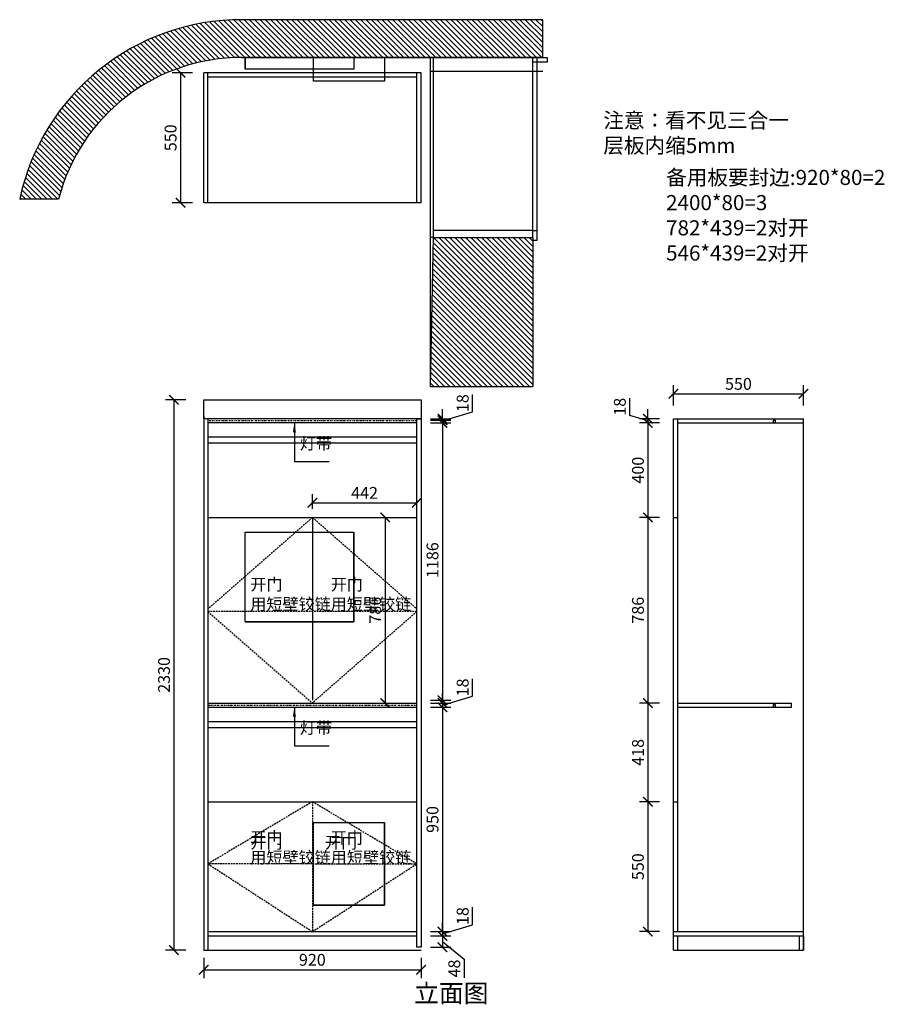
# Model space of a CAD drawing. Units: millimetres. Extents: x 130542 to 134202, y -20679 to -16509.
import ezdxf

# ---------------------------------------------------------------- set-up
doc = ezdxf.new("R2010")
doc.units = ezdxf.units.MM
doc.header["$LTSCALE"] = 15
doc.linetypes.add('KEYPLAN$0$( Dashed )', pattern=[0.75, 0.5, -0.25])
doc.linetypes.add('KEYPLAN$0$BORDER', pattern=[1.85, 0.5, -0.25, 0.5, -0.25, 0.1, -0.25])
doc.styles.add('ar', font='arial.ttf', dxfattribs={"width": 0.8})
doc.styles.get("Standard").update_dxf_attribs({"font": 'txt', "bigfont": 'gbcbig.shx'})
doc.styles.add('宋体', font='txt', dxfattribs={"height": 2.6})
doc.dimstyles.get("Standard").update_dxf_attribs({"dimscale": 0, "dimtxt": 92, "dimasz": 50, "dimexe": 60, "dimexo": 0.625, "dimgap": 90, "dimtad": 1, "dimdec": 0, "dimdsep": 46, "dimtxsty": 'Standard', "dimblk1": 'OBLIQUE', "dimblk2": 'OBLIQUE', "dimsah": 1, "dimcen": 2.5, "dimclrd": 251, "dimclre": 251, "dimclrt": 3, "dimadec": 0, "dimazin": 0, "dimtfac": 1, "dimtdec": 0, "dimtofl": 0, "dimtmove": 2, "dimatfit": 3, "dimldrblk": 'OBLIQUE', "dimfxl": 1, "dimtolj": 1, "dimtzin": 0, "dimarcsym": 0})
doc.dimstyles.new('施工标注', dxfattribs={"dimtxt": 50, "dimasz": 40, "dimexe": 36, "dimexo": 36, "dimgap": 10, "dimtad": 1, "dimdec": 0, "dimdsep": 46, "dimtxsty": 'ar', "dimblk": 'ARCHTICK', "dimcen": 45, "dimclrd": 251, "dimclre": 251, "dimclrt": 3, "dimadec": 0, "dimazin": 0, "dimtfac": 1, "dimtdec": 0, "dimtmove": 1, "dimatfit": 3, "dimfxl": 50, "dimfxlon": 1, "dimtfillclr": 256, "dimarcsym": 0})

# ---------------------------------------------------------------- blocks, each defined once
blk = doc.blocks.new('_ArchTick')
at = {"color": 0, "linetype": 'ByBlock', "const_width": 0.15}
blk.add_lwpolyline([(-0.5, -0.5), (0.5, 0.5)], dxfattribs=at)
blk = doc.blocks.new('*D2')
at = {"color": 251, "lineweight": -2, "transparency": 16777216}
for p, q in [((131244.5, -18119), (131158.6, -18119)), ((131194.6, -18119), (131194.6, -20449)), ((131244.6, -20449), (131158.6, -20449))]:
    blk.add_line(p, q, dxfattribs=at)
at = {"layer": 'Defpoints', "color": 0, "transparency": 16777216}
for p in [(131280.5, -18119), (131194.6, -20449), (131640.2, -20449)]:
    blk.add_point(p, dxfattribs=at)
at = {"color": 251, "lineweight": -2, "transparency": 16777216, "xscale": 40, "yscale": 40, "zscale": 40}
for p, rotation in [((131194.6, -18119), 90), ((131194.6, -20449), 270)]:
    blk.add_blockref('_ArchTick', p, dxfattribs=dict(at, rotation=rotation))
at = {"color": 3, "transparency": 16777216, "insert": (131159, -19284), "char_height": 50, "attachment_point": 5, "rotation": 90, "style": 'ar'}
blk.add_mtext('2330', dxfattribs=at)
blk = doc.blocks.new('*D3')
at = {"color": 251, "lineweight": -2, "transparency": 16777216}
for p, q in [((132458.8, -18169.8), (132458.8, -18096.1)), ((132331.2, -18199), (132331.2, -18159)), ((132331.2, -18208), (132458.8, -18169.8)), ((132281.2, -18199), (132367.2, -18199)), ((132281.2, -18217), (132367.2, -18217)), ((132331.2, -18199), (132331.2, -18217)), ((132331.2, -18199), (132331.2, -18217)), ((132331.2, -18217), (132331.2, -18257))]:
    blk.add_line(p, q, dxfattribs=at)
at = {"layer": 'Defpoints', "color": 0, "transparency": 16777216}
for p in [(132175.9, -18199), (132175.9, -18217), (132331.2, -18217)]:
    blk.add_point(p, dxfattribs=at)
at = {"color": 251, "lineweight": -2, "transparency": 16777216, "xscale": 40, "yscale": 40, "zscale": 40}
for p, rotation in [((132331.2, -18199), 270), ((132331.2, -18217), 90)]:
    blk.add_blockref('_ArchTick', p, dxfattribs=dict(at, rotation=rotation))
at = {"color": 3, "transparency": 16777216, "insert": (132423.2, -18133), "char_height": 50, "attachment_point": 5, "rotation": 90, "style": 'ar'}
blk.add_mtext('18', dxfattribs=at)
blk = doc.blocks.new('*D4')
at = {"color": 251, "lineweight": -2, "transparency": 16777216}
for p, q in [((132281.2, -18205), (132367.2, -18205)), ((132331.2, -18205), (132331.2, -19391)), ((132281.2, -19391), (132367.2, -19391))]:
    blk.add_line(p, q, dxfattribs=at)
at = {"layer": 'Defpoints', "color": 0, "transparency": 16777216}
for p in [(132222.5, -18205), (132222.5, -19391), (132331.2, -19391)]:
    blk.add_point(p, dxfattribs=at)
at = {"color": 251, "lineweight": -2, "transparency": 16777216, "xscale": 40, "yscale": 40, "zscale": 40}
for p, rotation in [((132331.2, -18205), 90), ((132331.2, -19391), 270)]:
    blk.add_blockref('_ArchTick', p, dxfattribs=dict(at, rotation=rotation))
at = {"color": 3, "transparency": 16777216, "insert": (132295.6, -18798), "char_height": 50, "attachment_point": 5, "rotation": 90, "style": 'ar'}
blk.add_mtext('1186', dxfattribs=at)
blk = doc.blocks.new('*D5')
at = {"color": 251, "lineweight": -2, "transparency": 16777216}
for p, q in [((132458.8, -19373.8), (132458.8, -19300.1)), ((132331.2, -19403), (132331.2, -19363)), ((132331.2, -19412), (132458.8, -19373.8)), ((132281.2, -19403), (132367.2, -19403)), ((132281.2, -19421), (132367.2, -19421)), ((132331.2, -19403), (132331.2, -19421)), ((132331.2, -19403), (132331.2, -19421)), ((132331.2, -19421), (132331.2, -19461))]:
    blk.add_line(p, q, dxfattribs=at)
at = {"layer": 'Defpoints', "color": 0, "transparency": 16777216}
for p in [(132222.5, -19403), (132222.5, -19421), (132331.2, -19421)]:
    blk.add_point(p, dxfattribs=at)
at = {"color": 251, "lineweight": -2, "transparency": 16777216, "xscale": 40, "yscale": 40, "zscale": 40}
for p, rotation in [((132331.2, -19403), 270), ((132331.2, -19421), 90)]:
    blk.add_blockref('_ArchTick', p, dxfattribs=dict(at, rotation=rotation))
at = {"color": 3, "transparency": 16777216, "insert": (132423.2, -19337), "char_height": 50, "attachment_point": 5, "rotation": 90, "style": 'ar'}
blk.add_mtext('18', dxfattribs=at)
blk = doc.blocks.new('*D6')
at = {"color": 251, "lineweight": -2, "transparency": 16777216}
for p, q in [((132281.2, -19421), (132367.2, -19421)), ((132331.2, -19421), (132331.2, -20371)), ((132281.2, -20371), (132367.2, -20371))]:
    blk.add_line(p, q, dxfattribs=at)
at = {"layer": 'Defpoints', "color": 0, "transparency": 16777216}
for p in [(132222.5, -19421), (132222.5, -20371), (132331.2, -20371)]:
    blk.add_point(p, dxfattribs=at)
at = {"color": 251, "lineweight": -2, "transparency": 16777216, "xscale": 40, "yscale": 40, "zscale": 40}
for p, rotation in [((132331.2, -19421), 90), ((132331.2, -20371), 270)]:
    blk.add_blockref('_ArchTick', p, dxfattribs=dict(at, rotation=rotation))
at = {"color": 3, "transparency": 16777216, "insert": (132295.6, -19896), "char_height": 50, "attachment_point": 5, "rotation": 90, "style": 'ar'}
blk.add_mtext('950', dxfattribs=at)
blk = doc.blocks.new('*D7')
at = {"color": 251, "lineweight": -2, "transparency": 16777216}
for p, q in [((132458.8, -20341.8), (132458.8, -20268.1)), ((132331.2, -20371), (132331.2, -20331)), ((132331.2, -20380), (132458.8, -20341.8)), ((132281.2, -20371), (132367.2, -20371)), ((132331.2, -20371), (132331.2, -20389)), ((132331.2, -20371), (132331.2, -20389)), ((132281.2, -20389), (132367.2, -20389)), ((132331.2, -20389), (132331.2, -20429))]:
    blk.add_line(p, q, dxfattribs=at)
at = {"layer": 'Defpoints', "color": 0, "transparency": 16777216}
for p in [(132222.5, -20371), (132222.5, -20389), (132331.2, -20389)]:
    blk.add_point(p, dxfattribs=at)
at = {"color": 251, "lineweight": -2, "transparency": 16777216, "xscale": 40, "yscale": 40, "zscale": 40}
for p, rotation in [((132331.2, -20371), 270), ((132331.2, -20389), 90)]:
    blk.add_blockref('_ArchTick', p, dxfattribs=dict(at, rotation=rotation))
at = {"color": 3, "transparency": 16777216, "insert": (132423.2, -20305), "char_height": 50, "attachment_point": 5, "rotation": 90, "style": 'ar'}
blk.add_mtext('18', dxfattribs=at)
blk = doc.blocks.new('*D8')
at = {"color": 251, "lineweight": -2, "transparency": 16777216}
for p, q in [((132281.2, -20389), (132367.2, -20389)), ((132331.2, -20389), (132331.2, -20437)), ((132331.2, -20413), (132423.2, -20487.7)), ((132281.2, -20437), (132367.2, -20437)), ((132423.2, -20487.7), (132423.2, -20566.7))]:
    blk.add_line(p, q, dxfattribs=at)
at = {"layer": 'Defpoints', "color": 0, "transparency": 16777216}
for p in [(132222.5, -20389), (132222.5, -20437), (132331.2, -20437)]:
    blk.add_point(p, dxfattribs=at)
at = {"color": 251, "lineweight": -2, "transparency": 16777216, "xscale": 40, "yscale": 40, "zscale": 40}
for p, rotation in [((132331.2, -20389), 90), ((132331.2, -20437), 270)]:
    blk.add_blockref('_ArchTick', p, dxfattribs=dict(at, rotation=rotation))
at = {"color": 3, "transparency": 16777216, "insert": (132387.7, -20527.2), "char_height": 50, "attachment_point": 5, "rotation": 90, "style": 'ar'}
blk.add_mtext('48', dxfattribs=at)
blk = doc.blocks.new('*D9')
at = {"color": 251, "lineweight": -2, "transparency": 16777216}
for p, q in [((131320.5, -20482.4), (131320.5, -20568.4)), ((132240.5, -20482.4), (132240.5, -20568.4)), ((131320.5, -20532.4), (132240.5, -20532.4))]:
    blk.add_line(p, q, dxfattribs=at)
at = {"layer": 'Defpoints', "color": 0, "transparency": 16777216}
for p in [(131320.5, -20290.8), (132240.5, -20290.8), (132240.5, -20532.4)]:
    blk.add_point(p, dxfattribs=at)
at = {"color": 251, "lineweight": -2, "transparency": 16777216, "xscale": 40, "yscale": 40, "zscale": 40, "rotation": 180}
blk.add_blockref('_ArchTick', (131320.5, -20532.4), dxfattribs=at)
at = {"color": 251, "lineweight": -2, "transparency": 16777216, "xscale": 40, "yscale": 40, "zscale": 40}
blk.add_blockref('_ArchTick', (132240.5, -20532.4), dxfattribs=at)
at = {"color": 3, "transparency": 16777216, "insert": (131780.5, -20496.9), "char_height": 50, "attachment_point": 5, "style": 'ar'}
blk.add_mtext('920', dxfattribs=at)
blk = doc.blocks.new('*D10')
at = {"color": 251, "lineweight": -2, "transparency": 16777216}
for p, q in [((131272.4, -16734.4), (131186.4, -16734.4)), ((131222.4, -16734.4), (131222.4, -17284.3)), ((131272.4, -17284.3), (131186.4, -17284.3))]:
    blk.add_line(p, q, dxfattribs=at)
at = {"layer": 'Defpoints', "color": 0, "transparency": 16777216}
for p in [(131436.5, -16734.4), (131222.4, -17284.3), (131461.4, -17284.3)]:
    blk.add_point(p, dxfattribs=at)
at = {"color": 251, "lineweight": -2, "transparency": 16777216, "xscale": 40, "yscale": 40, "zscale": 40}
for p, rotation in [((131222.4, -16734.4), 90), ((131222.4, -17284.3), 270)]:
    blk.add_blockref('_ArchTick', p, dxfattribs=dict(at, rotation=rotation))
at = {"color": 3, "transparency": 16777216, "insert": (131186.9, -17009.4), "char_height": 50, "attachment_point": 5, "rotation": 90, "style": 'ar'}
blk.add_mtext('550', dxfattribs=at)
blk = doc.blocks.new('*D11')
at = {"color": 251, "lineweight": -2, "transparency": 16777216}
for p, q in [((133309.2, -18143.5), (133309.2, -18057.5)), ((133309.2, -18093.5), (133859.2, -18093.5)), ((133859.2, -18143.5), (133859.2, -18057.5))]:
    blk.add_line(p, q, dxfattribs=at)
at = {"layer": 'Defpoints', "color": 0, "transparency": 16777216}
for p in [(133859.2, -18093.5), (133309.2, -18199), (133859.2, -18199)]:
    blk.add_point(p, dxfattribs=at)
at = {"color": 251, "lineweight": -2, "transparency": 16777216, "xscale": 40, "yscale": 40, "zscale": 40, "rotation": 180}
blk.add_blockref('_ArchTick', (133309.2, -18093.5), dxfattribs=at)
at = {"color": 251, "lineweight": -2, "transparency": 16777216, "xscale": 40, "yscale": 40, "zscale": 40}
blk.add_blockref('_ArchTick', (133859.2, -18093.5), dxfattribs=at)
at = {"color": 3, "transparency": 16777216, "insert": (133584.2, -18058), "char_height": 50, "attachment_point": 5, "style": 'ar'}
blk.add_mtext('550', dxfattribs=at)
blk = doc.blocks.new('*D12')
at = {"color": 251, "lineweight": -2, "transparency": 16777216}
for p, q in [((133124.2, -18185.1), (133124.2, -18111.5)), ((133200.7, -18199), (133200.7, -18159)), ((133200.7, -18208), (133124.2, -18185.1)), ((133250.7, -18199), (133164.7, -18199)), ((133250.7, -18217), (133164.7, -18217)), ((133200.7, -18199), (133200.7, -18217)), ((133200.7, -18199), (133200.7, -18217)), ((133200.7, -18217), (133200.7, -18257))]:
    blk.add_line(p, q, dxfattribs=at)
at = {"layer": 'Defpoints', "color": 0, "transparency": 16777216}
for p in [(133200.7, -18217), (133473.3, -18199), (133473.3, -18217)]:
    blk.add_point(p, dxfattribs=at)
at = {"color": 251, "lineweight": -2, "transparency": 16777216, "xscale": 40, "yscale": 40, "zscale": 40}
for p, rotation in [((133200.7, -18199), 270), ((133200.7, -18217), 90)]:
    blk.add_blockref('_ArchTick', p, dxfattribs=dict(at, rotation=rotation))
at = {"color": 3, "transparency": 16777216, "insert": (133088.6, -18148.3), "char_height": 50, "attachment_point": 5, "rotation": 90, "style": 'ar'}
blk.add_mtext('18', dxfattribs=at)
blk = doc.blocks.new('*D13')
at = {"color": 251, "lineweight": -2, "transparency": 16777216}
for p, q in [((133250.7, -18217), (133164.7, -18217)), ((133200.7, -18217), (133200.7, -18617)), ((133250.7, -18617), (133164.7, -18617))]:
    blk.add_line(p, q, dxfattribs=at)
at = {"layer": 'Defpoints', "color": 0, "transparency": 16777216}
for p in [(133309.2, -18217), (133200.7, -18617), (133309.2, -18617)]:
    blk.add_point(p, dxfattribs=at)
at = {"color": 251, "lineweight": -2, "transparency": 16777216, "xscale": 40, "yscale": 40, "zscale": 40}
for p, rotation in [((133200.7, -18217), 90), ((133200.7, -18617), 270)]:
    blk.add_blockref('_ArchTick', p, dxfattribs=dict(at, rotation=rotation))
at = {"color": 3, "transparency": 16777216, "insert": (133165.2, -18417), "char_height": 50, "attachment_point": 5, "rotation": 90, "style": 'ar'}
blk.add_mtext('400', dxfattribs=at)
blk = doc.blocks.new('*D14')
at = {"color": 251, "lineweight": -2, "transparency": 16777216}
for p, q in [((133250.7, -18617), (133164.7, -18617)), ((133200.7, -18617), (133200.7, -19403)), ((133250.7, -19403), (133164.7, -19403))]:
    blk.add_line(p, q, dxfattribs=at)
at = {"layer": 'Defpoints', "color": 0, "transparency": 16777216}
for p in [(133309.2, -18617), (133200.7, -19403), (133309.2, -19403)]:
    blk.add_point(p, dxfattribs=at)
at = {"color": 251, "lineweight": -2, "transparency": 16777216, "xscale": 40, "yscale": 40, "zscale": 40}
for p, rotation in [((133200.7, -18617), 90), ((133200.7, -19403), 270)]:
    blk.add_blockref('_ArchTick', p, dxfattribs=dict(at, rotation=rotation))
at = {"color": 3, "transparency": 16777216, "insert": (133165.2, -19010), "char_height": 50, "attachment_point": 5, "rotation": 90, "style": 'ar'}
blk.add_mtext('786', dxfattribs=at)
blk = doc.blocks.new('*D15')
at = {"color": 251, "lineweight": -2, "transparency": 16777216}
for p, q in [((133250.7, -19403), (133164.7, -19403)), ((133200.7, -19403), (133200.7, -19821)), ((133250.7, -19821), (133164.7, -19821))]:
    blk.add_line(p, q, dxfattribs=at)
at = {"layer": 'Defpoints', "color": 0, "transparency": 16777216}
for p in [(133309.2, -19403), (133200.7, -19821), (133309.2, -19821)]:
    blk.add_point(p, dxfattribs=at)
at = {"color": 251, "lineweight": -2, "transparency": 16777216, "xscale": 40, "yscale": 40, "zscale": 40}
for p, rotation in [((133200.7, -19403), 90), ((133200.7, -19821), 270)]:
    blk.add_blockref('_ArchTick', p, dxfattribs=dict(at, rotation=rotation))
at = {"color": 3, "transparency": 16777216, "insert": (133165.2, -19612), "char_height": 50, "attachment_point": 5, "rotation": 90, "style": 'ar'}
blk.add_mtext('418', dxfattribs=at)
blk = doc.blocks.new('*D16')
at = {"color": 251, "lineweight": -2, "transparency": 16777216}
for p, q in [((133250.7, -19821), (133164.7, -19821)), ((133200.7, -19821), (133200.7, -20371)), ((133250.7, -20371), (133164.7, -20371))]:
    blk.add_line(p, q, dxfattribs=at)
at = {"layer": 'Defpoints', "color": 0, "transparency": 16777216}
for p in [(133309.2, -19821), (133200.7, -20371), (133309.2, -20371)]:
    blk.add_point(p, dxfattribs=at)
at = {"color": 251, "lineweight": -2, "transparency": 16777216, "xscale": 40, "yscale": 40, "zscale": 40}
for p, rotation in [((133200.7, -19821), 90), ((133200.7, -20371), 270)]:
    blk.add_blockref('_ArchTick', p, dxfattribs=dict(at, rotation=rotation))
at = {"color": 3, "transparency": 16777216, "insert": (133165.2, -20096), "char_height": 50, "attachment_point": 5, "rotation": 90, "style": 'ar'}
blk.add_mtext('550', dxfattribs=at)
blk = doc.blocks.new('*D17')
at = {"color": 251, "lineweight": -2, "transparency": 16777216}
for p, q in [((132088.5, -18617), (132124.5, -18617)), ((132088.5, -18617), (132088.5, -19403)), ((132088.5, -19403), (132124.5, -19403))]:
    blk.add_line(p, q, dxfattribs=at)
at = {"layer": 'Defpoints', "color": 0, "transparency": 16777216}
for p in [(132072.4, -18617), (132072.4, -19403), (132088.5, -19403)]:
    blk.add_point(p, dxfattribs=at)
at = {"color": 251, "lineweight": -2, "transparency": 16777216, "xscale": 40, "yscale": 40, "zscale": 40}
for p, rotation in [((132088.5, -18617), 90), ((132088.5, -19403), 270)]:
    blk.add_blockref('_ArchTick', p, dxfattribs=dict(at, rotation=rotation))
at = {"color": 3, "transparency": 16777216, "insert": (132053, -19010), "char_height": 50, "attachment_point": 5, "rotation": 90, "style": 'ar'}
blk.add_mtext('786', dxfattribs=at)
blk = doc.blocks.new('*D18')
at = {"color": 251, "lineweight": -2, "transparency": 16777216}
for p, q in [((131780.5, -18581), (131780.5, -18518.8)), ((132222.5, -18581), (132222.5, -18518.8)), ((131780.5, -18554.8), (132222.5, -18554.8))]:
    blk.add_line(p, q, dxfattribs=at)
at = {"layer": 'Defpoints', "color": 0, "transparency": 16777216}
for p in [(132222.5, -18554.8), (131780.5, -18617), (132222.5, -18617)]:
    blk.add_point(p, dxfattribs=at)
at = {"color": 251, "lineweight": -2, "transparency": 16777216, "xscale": 40, "yscale": 40, "zscale": 40, "rotation": 180}
blk.add_blockref('_ArchTick', (131780.5, -18554.8), dxfattribs=at)
at = {"color": 251, "lineweight": -2, "transparency": 16777216, "xscale": 40, "yscale": 40, "zscale": 40}
blk.add_blockref('_ArchTick', (132222.5, -18554.8), dxfattribs=at)
at = {"color": 3, "transparency": 16777216, "insert": (132001.5, -18519.6), "char_height": 50, "attachment_point": 5, "style": 'ar'}
blk.add_mtext('442', dxfattribs=at)

msp = doc.modelspace()

# ---------------------------------------------------------------- hatches: boundary and pattern name
h = msp.add_hatch()
h.set_pattern_fill('ANSI31', color=251, scale=5, angle=90, style=0)
h.set_pattern_definition([(135, (-9955.17, 0), (-11.2253202, -11.2253202), [])])
h.paths.add_polyline_path([(131480.5, -16509.3, 0.353997), (130541.6, -17269.3), (130705.9, -17269.3, -0.341999), (131480.5, -16669.3), (132755.5, -16669.3), (132755.5, -16509.3)])
h = msp.add_hatch()
h.set_pattern_fill('ANSI31', color=251, scale=5, angle=90, style=0)
h.set_pattern_definition([(135, (124338.44, -137827.23), (-11.2253202, -11.2253202), [])])
h.paths.add_polyline_path([(132280.5, -18062.4), (132713.5, -18062.4), (132713.5, -17432.3), (132293.5, -17432.3)])

# ---------------------------------------------------------------- linework, layer by layer
at = {"color": 124}
for p, q in [((132755.5, -16509.3), (131480.5, -16509.3)), ((132755.5, -16669.3), (132755.5, -16509.3)), ((131480.5, -16669.3), (132755.5, -16669.3)), ((132755.5, -16669.3), (131495.5, -16669.3)), ((132755.5, -16669.3), (131955.5, -16669.3)), ((132755.5, -16669.3), (132085.5, -16669.3)), ((132280.5, -18062.4), (132280.5, -16669.3)), ((132293.5, -17432.3), (132293.5, -16669.3)), ((132713.5, -17432.3), (132713.5, -16669.3)), ((132731.5, -17442.4), (132731.5, -16669.3)), ((132731.5, -16689.3), (132713.5, -16689.3)), ((132240.5, -16734.4), (131320.5, -16734.4)), ((131320.5, -17284.3), (131320.5, -16734.4)), ((131338.5, -17284.3), (131338.5, -16734.4)), ((132222.5, -16752.4), (131338.5, -16752.4)), ((132222.5, -17284.3), (132222.5, -16734.4)), ((132240.5, -17284.3), (132240.5, -16734.4)), ((132755.5, -16729.3), (132280.5, -16729.3)), ((132731.5, -16729.3), (132713.5, -16729.3)), ((130705.9, -17269.3), (130541.6, -17269.3)), ((130705.9, -17269.3), (130690.5, -17269.3)), ((132240.5, -17284.3), (131320.5, -17284.3)), ((132713.5, -17402.4), (132293.5, -17402.4)), ((132713.5, -17402.4), (132731.5, -17402.4)), ((132280.5, -18062.4), (132293.5, -17432.3)), ((132293.5, -17432.3), (132280.5, -17432.3)), ((132293.5, -17432.3), (132713.5, -17432.3)), ((132713.5, -17432.3), (132713.5, -18062.4)), ((132713.5, -17442.4), (132731.5, -17442.4)), ((132280.5, -18062.4), (132713.5, -18062.4)), ((131320.5, -18119), (132240.5, -18119)), ((131320.5, -18199), (131320.5, -18119)), ((132240.5, -18119), (132240.5, -20437)), ((131320.5, -18187), (131320.5, -20449)), ((132240.5, -18199), (131320.5, -18199)), ((131338.5, -18199), (131338.5, -20449)), ((132222.5, -18217), (131338.5, -18217)), ((133309.2, -20449), (133309.2, -18199)), ((133309.2, -18199), (133859.2, -18199)), ((133309.2, -18199), (133859.2, -18199)), ((133327.2, -20371), (133327.2, -18199)), ((133327.2, -18217), (133859.2, -18217)), ((133859.2, -20449), (133859.2, -18199)), ((131338.5, -18617), (132222.5, -18617)), ((133309.2, -18617), (133327.2, -18617)), ((131338.5, -19403), (132222.5, -19403)), ((131338.5, -19421), (132222.5, -19421)), ((133327.2, -19403), (133809.2, -19403)), ((133327.2, -19421), (133809.2, -19421)), ((133809.2, -19421), (133809.2, -19403)), ((131338.5, -19821), (132222.5, -19821)), ((133309.2, -19821), (133327.2, -19821)), ((131338.5, -20371), (132222.5, -20371)), ((133309.2, -20371), (133859.2, -20371)), ((133309.2, -20371), (133859.2, -20371)), ((131338.5, -20389), (132222.5, -20389)), ((133309.2, -20389), (133859.2, -20389)), ((133327.2, -20449), (133327.2, -20389)), ((133841.2, -20389), (133841.2, -20449)), ((133859.2, -20389), (133859.2, -20449)), ((131320.5, -20449), (132240.5, -20449)), ((133309.2, -20449), (133859.2, -20449))]:
    msp.add_line(p, q, dxfattribs=at)
at = {"color": 1}
for p, q in [((131495.5, -16669.3), (131495.5, -16719.3)), ((131955.5, -16669.3), (131955.5, -16719.3)), ((131955.5, -16719.3), (131495.5, -16719.3)), ((132222.5, -18277), (131338.5, -18277)), ((132222.5, -18302), (131338.5, -18302)), ((131495.5, -19059), (131955.5, -19059)), ((131338.5, -19481), (132222.5, -19481)), ((131338.5, -19506), (132222.5, -19506))]:
    msp.add_line(p, q, dxfattribs=at)
at = {"color": 0}
for p, q in [((131785.5, -16769.3), (131785.5, -16669.3)), ((132085.5, -16669.3), (132085.5, -16769.3)), ((132085.5, -16769.3), (131785.5, -16769.3)), ((131495.5, -19059), (131495.5, -18679))]:
    msp.add_line(p, q, dxfattribs=at)
at = {"color": 2, "linetype": 'KEYPLAN$0$BORDER'}
for p, q in [((132222.5, -18208), (131338.5, -18208)), ((131338.5, -19412), (132222.5, -19412))]:
    msp.add_line(p, q, dxfattribs=at)
at = {"color": 251, "linetype": 'KEYPLAN$0$( Dashed )'}
for p, q in [((131780.5, -18617), (131338.5, -19004)), ((131780.5, -18617), (132222.5, -19004)), ((132222.5, -19016), (131338.5, -19016)), ((131338.5, -19016), (131780.5, -19403)), ((132222.5, -19016), (131780.5, -19403)), ((131780.5, -19821), (131338.5, -20084)), ((131780.5, -19821), (131780.5, -20371)), ((132222.5, -20084), (131780.5, -19821)), ((131780.5, -20084), (131338.5, -20084)), ((131338.5, -20084), (131780.5, -20371)), ((131780.5, -20084), (132222.5, -20084)), ((131780.5, -20371), (132222.5, -20084))]:
    msp.add_line(p, q, dxfattribs=at)
at = {"color": 251}
msp.add_line((131780.5, -18617), (131780.5, -19391), dxfattribs=at)
at = {"color": 2}
for p, q in [((131495.5, -18679), (131955.5, -18679)), ((131955.5, -19059), (131955.5, -18679)), ((131785.5, -19909), (132085.5, -19909)), ((131785.5, -20259), (131785.5, -19909)), ((132085.5, -20259), (132085.5, -19909)), ((131785.5, -20259), (132085.5, -20259))]:
    msp.add_line(p, q, dxfattribs=at)
at = {"color": 1}
for points in [[(131495.5, -16719.3), (131495.5, -16669.3), (131955.5, -16669.3), (131955.5, -16719.3)], [(132731.5, -16689.3), (132731.5, -16669.5), (132774, -16669.5), (132774, -16689.3)], [(131495.5, -18679), (131955.5, -18679), (131955.5, -19059), (131495.5, -19059)], [(131785.5, -19909), (132085.5, -19909), (132085.5, -20259), (131785.5, -20259)]]:
    msp.add_lwpolyline(points, close=True, dxfattribs=at)
at = {"color": 2}
for points in [[(131785.5, -16769.3), (131785.5, -16669.3), (132085.5, -16669.3), (132085.5, -16769.3)], [(133733.2, -18205), (133739.2, -18205), (133739.2, -18217), (133733.2, -18217)], [(133733.2, -19409), (133739.2, -19409), (133739.2, -19421), (133733.2, -19421)]]:
    msp.add_lwpolyline(points, close=True, dxfattribs=at)
at = {"color": 124}
msp.add_lwpolyline([(132222.5, -18199), (132240.5, -18199), (132240.5, -20437), (132222.5, -20437)], close=True, dxfattribs=at)
for radius, end in [(960, 167.9753), (800, 165.5225)]:
    msp.add_arc((131480.5, -17469.3), radius, 89.778, end, dxfattribs=at)

# ---------------------------------------------------------------- texts
at = {"char_height": 64, "attachment_point": 1, "style": '宋体'}
for s, insert, width in [('注意：看不见三合一\\P      层板内缩5mm\\P\\P    \\P ', (133012, -16903.3), 1113.779), ('备用板要封边:920*80=2\\P             2400*80=3 \\P             782*439=2对开\\P             546*439=2对开 \\P                                    ', (133277.9, -17145.3), 1369.54)]:
    msp.add_mtext(s, dxfattribs=dict(at, insert=insert, width=width))
at = {"color": 0, "char_height": 50, "attachment_point": 1, "style": '宋体'}
for s, insert, width in [('灯带', (131727.3, -18279.1), 246.56), ('开门\\P用短壁铰链', (131517.8, -18875.8), 235.12), ('开门\\P用短壁铰链', (131858.2, -18875.8), 235.12), ('灯带', (131727.3, -19483.1), 246.56), ('开门\\P用短壁铰链', (131517.8, -19948.7), 235.12), ('开门', (131517.8, -19968.8), 235.12), ('开门', (131833.6, -19968.8), 235.12), ('开门\\P用短壁铰链', (131858.2, -19948.7), 235.12)]:
    msp.add_mtext(s, dxfattribs=dict(at, insert=insert, width=width))
at = {"color": 0, "linetype": 'ByBlock', "lineweight": -3, "insert": (132211.4, -20593.5), "char_height": 76.867, "width": 3766.062, "attachment_point": 1}
msp.add_mtext('{\\fSimSun|b0|i0|c134|p54;立面图}', dxfattribs=at)

# ---------------------------------------------------------------- dimensions: what is measured, and where the dimension line sits
at = {"color": 0}
for base, p1, p2, picture, middle in [((131222.4, -17284.3), (131436.5, -16734.4), (131461.4, -17284.3), '*D10', (131186.9, -17009.4)), ((133200.7, -18217), (133473.3, -18199), (133473.3, -18217), '*D12', (133088.6, -18175.1)), ((133200.7, -18617), (133309.2, -18217), (133309.2, -18617), '*D13', (133165.2, -18417)), ((132088.5, -19403), (132072.4, -18617), (132072.4, -19403), '*D17', (132053, -19010)), ((133200.7, -19403), (133309.2, -18617), (133309.2, -19403), '*D14', (133165.2, -19010)), ((133200.7, -19821), (133309.2, -19403), (133309.2, -19821), '*D15', (133165.2, -19612)), ((133200.7, -20371), (133309.2, -19821), (133309.2, -20371), '*D16', (133165.2, -20096))]:
    dim = msp.add_linear_dim(base=base, p1=p1, p2=p2, angle=90, dimstyle='Standard', override={"dimscale": 1, "dimtxt": 50, "dimasz": 40, "dimexe": 36, "dimexo": 36, "dimgap": 10, "dimtxsty": 'ar', "dimblk": 'ArchTick', "dimsah": 0, "dimcen": 45, "dimtofl": 1, "dimtmove": 1, "dimfxl": 50, "dimfxlon": 1, "dimtfillclr": 256, "dimtolj": 0, "dimtzin": 8}, dxfattribs=at)
    dim.commit()
    dim.dimension.update_dxf_attribs({"geometry": picture, "text_midpoint": middle})
for base, p1, p2, picture, middle in [((133859.2, -18093.5), (133309.2, -18199), (133859.2, -18199), '*D11', (133584.2, -18058)), ((132222.5, -18554.8), (131780.5, -18617), (132222.5, -18617), '*D18', (132001.5, -18519.6))]:
    dim = msp.add_linear_dim(base=base, p1=p1, p2=p2, dimstyle='Standard', override={"dimscale": 1, "dimtxt": 50, "dimasz": 40, "dimexe": 36, "dimexo": 36, "dimgap": 10, "dimtxsty": 'ar', "dimblk": 'ArchTick', "dimsah": 0, "dimcen": 45, "dimtofl": 1, "dimtmove": 1, "dimfxl": 50, "dimfxlon": 1, "dimtfillclr": 256, "dimtolj": 0, "dimtzin": 8}, dxfattribs=at)
    dim.commit()
    dim.dimension.update_dxf_attribs({"geometry": picture, "text_midpoint": middle})
for base, p1, p2, picture, middle in [((132331.2, -18217), (132175.9, -18199), (132175.9, -18217), '*D3', (132423.2, -18159.8)), ((131194.6, -20449), (131280.5, -18119), (131640.2, -20449), '*D2', (131159, -19284)), ((132331.2, -19391), (132222.5, -18205), (132222.5, -19391), '*D4', (132295.6, -18798)), ((132331.2, -19421), (132222.5, -19403), (132222.5, -19421), '*D5', (132423.2, -19363.8)), ((132331.2, -20371), (132222.5, -19421), (132222.5, -20371), '*D6', (132295.6, -19896)), ((132331.2, -20389), (132222.5, -20371), (132222.5, -20389), '*D7', (132423.2, -20331.8))]:
    dim = msp.add_linear_dim(base=base, p1=p1, p2=p2, angle=90, dimstyle='施工标注', dxfattribs=at)
    dim.commit()
    dim.dimension.update_dxf_attribs({"geometry": picture, "text_midpoint": middle})
dim = msp.add_linear_dim(base=(132240.5, -20532.4), p1=(131320.5, -20290.8), p2=(132240.5, -20290.8), dimstyle='施工标注', dxfattribs=at)
dim.commit()
dim.dimension.update_dxf_attribs({"geometry": '*D9', "text_midpoint": (131780.5, -20496.9)})
dim = msp.add_linear_dim(base=(132331.2, -20437), p1=(132222.5, -20389), p2=(132222.5, -20437), angle=90, dimstyle='施工标注', dxfattribs=at)
dim.commit()
dim.dimension.update_dxf_attribs({"geometry": '*D8', "text_midpoint": (132423.2, -20497.7), "dimtype": 128})

# ---------------------------------------------------------------- leaders
for points in [[(131704.5, -18217), (131704.5, -18379.7), (131851, -18379.7)], [(131704.5, -19421), (131704.5, -19583.7), (131851, -19583.7)]]:
    msp.add_leader(points, dimstyle='施工标注', override={"dimgap": 10, "dimtad": 0}, dxfattribs=at)

doc.saveas('drawing.dxf')
